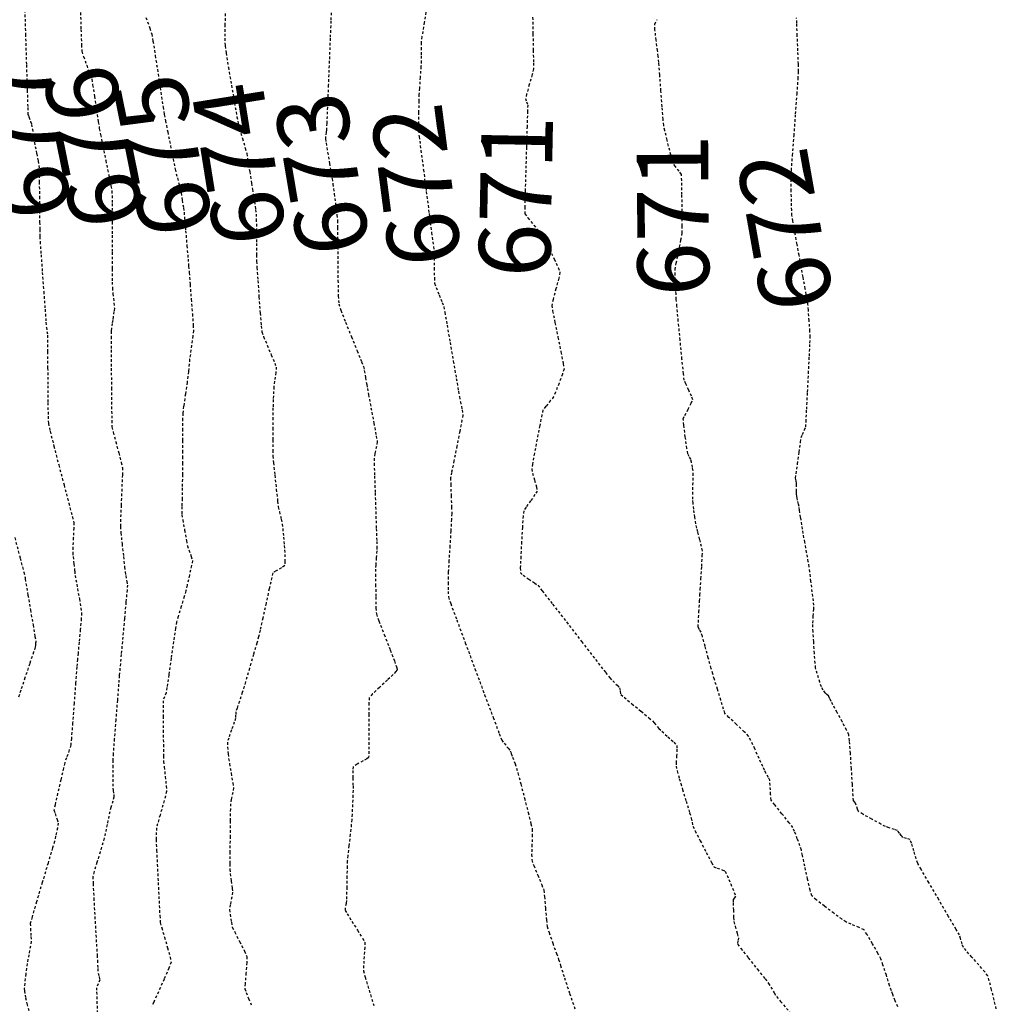
# Model space of a CAD drawing. Units: feet. Extents: x 2259882 to 2265467, y 13822530 to 13825876.
# Drawn here: x 2261427 to 2261475, y 13823691 to 13823739 of the extents above; entities that cross this region are included whole.
import ezdxf

# ---------------------------------------------------------------- set-up
doc = ezdxf.new("R2010")
doc.units = ezdxf.units.FT
doc.header["$MEASUREMENT"] = 0
doc.linetypes.add('HIDDEN2', pattern=[0.1875, 0.125, -0.0625])
for name, color, linetype in [('VE-TOPO-CNTR-ANNO', 21, 'Continuous'), ('VE-TOPO-MAJR', 37, 'Continuous'), ('VE-TOPO-MINR', 39, 'Continuous')]:
    doc.layers.add(name, color=color, linetype=linetype)
doc.styles.add('PD-070', font='simplex.shx', dxfattribs={"height": 0.07})

msp = doc.modelspace()

# ---------------------------------------------------------------- linework, layer by layer
at = {"layer": 'VE-TOPO-MAJR', "color": 37, "linetype": 'HIDDEN2', "lineweight": -3, "elevation": 675}
msp.add_lwpolyline([(2261433.659, 13823738.98), (2261433.85, 13823738.455), (2261433.947, 13823738.164), (2261434.007, 13823737.819), (2261434.118, 13823737.109), (2261434.255, 13823736.214), (2261434.391, 13823735.314), (2261434.501, 13823734.59), (2261434.559, 13823734.222), (2261434.617, 13823733.923), (2261434.727, 13823733.372), (2261434.861, 13823732.704), (2261434.993, 13823732.051), (2261435.096, 13823731.548), (2261435.141, 13823731.328), (2261435.2, 13823731.12), (2261435.296, 13823730.792), (2261435.354, 13823730.584), (2261435.385, 13823730.392), (2261435.441, 13823730.028), (2261435.496, 13823729.657), (2261435.525, 13823729.446), (2261435.552, 13823729.154), (2261435.605, 13823728.537), (2261435.668, 13823727.8), (2261435.723, 13823727.151), (2261435.753, 13823726.794), (2261435.777, 13823726.488), (2261435.823, 13823725.9), (2261435.879, 13823725.177), (2261435.934, 13823724.463), (2261435.974, 13823723.903), (2261435.989, 13823723.642), (2261435.96, 13823723.381), (2261435.898, 13823722.922), (2261435.835, 13823722.473), (2261435.802, 13823722.241), (2261435.778, 13823722.007), (2261435.741, 13823721.636), (2261435.717, 13823721.402), (2261435.675, 13823721.112), (2261435.591, 13823720.536), (2261435.506, 13823719.943), (2261435.462, 13823719.605), (2261435.458, 13823719.339), (2261435.457, 13823718.838), (2261435.457, 13823718.257), (2261435.459, 13823717.749), (2261435.459, 13823717.47), (2261435.455, 13823717.163), (2261435.447, 13823716.594), (2261435.437, 13823715.949), (2261435.429, 13823715.414), (2261435.426, 13823715.175), (2261435.424, 13823715.022), (2261435.421, 13823714.781), (2261435.421, 13823714.628), (2261435.463, 13823714.38), (2261435.552, 13823713.875), (2261435.643, 13823713.367), (2261435.692, 13823713.109), (2261435.763, 13823712.906), (2261435.878, 13823712.585), (2261435.94, 13823712.382), (2261435.894, 13823712.14), (2261435.788, 13823711.664), (2261435.675, 13823711.175), (2261435.609, 13823710.897), (2261435.529, 13823710.624), (2261435.383, 13823710.139), (2261435.239, 13823709.653), (2261435.161, 13823709.376), (2261435.113, 13823709.074), (2261435.017, 13823708.424), (2261434.896, 13823707.603), (2261434.778, 13823706.792), (2261434.687, 13823706.167), (2261434.648, 13823705.908), (2261434.573, 13823705.717), (2261434.5, 13823705.526), (2261434.499, 13823705.302), (2261434.502, 13823704.768), (2261434.508, 13823704.074), (2261434.515, 13823703.372), (2261434.521, 13823702.814), (2261434.526, 13823702.55), (2261434.554, 13823702.283), (2261434.606, 13823701.813), (2261434.655, 13823701.344), (2261434.672, 13823701.078), (2261434.617, 13823700.85), (2261434.495, 13823700.417), (2261434.351, 13823699.919), (2261434.229, 13823699.499), (2261434.174, 13823699.3), (2261434.168, 13823699.076), (2261434.167, 13823698.72), (2261434.169, 13823698.495), (2261434.182, 13823698.199), (2261434.215, 13823697.509), (2261434.257, 13823696.617), (2261434.302, 13823695.718), (2261434.341, 13823695.002), (2261434.365, 13823694.662), (2261434.432, 13823694.409), (2261434.565, 13823693.953), (2261434.718, 13823693.429), (2261434.842, 13823692.974), (2261434.889, 13823692.725), (2261434.786, 13823692.436), (2261434.551, 13823691.892), (2261434.273, 13823691.274), (2261434.04, 13823690.764), (2261433.942, 13823690.544)], dxfattribs=at)
at = {"layer": 'VE-TOPO-MINR', "color": 39, "linetype": 'HIDDEN2', "lineweight": -3}
for points, elevation in [([(2261427.716, 13823739.8), (2261427.765, 13823738.162), (2261427.81, 13823736.656), (2261427.848, 13823735.414), (2261427.874, 13823734.566), (2261427.885, 13823734.245), (2261427.932, 13823734.105), (2261428.013, 13823733.884), (2261428.062, 13823733.743), (2261428.1, 13823733.511), (2261428.16, 13823733.112), (2261428.2, 13823732.857), (2261428.239, 13823732.663), (2261428.314, 13823732.305), (2261428.387, 13823731.943), (2261428.425, 13823731.736), (2261428.432, 13823731.481), (2261428.439, 13823730.92), (2261428.447, 13823730.208), (2261428.454, 13823729.501), (2261428.458, 13823728.955), (2261428.46, 13823728.724), (2261428.46, 13823728.593), (2261428.461, 13823728.384), (2261428.462, 13823728.253), (2261428.48, 13823727.995), (2261428.526, 13823727.358), (2261428.589, 13823726.495), (2261428.657, 13823725.555), (2261428.72, 13823724.693), (2261428.767, 13823724.058), (2261428.786, 13823723.803), (2261428.817, 13823723.609), (2261428.848, 13823723.415), (2261428.849, 13823723.185), (2261428.849, 13823722.61), (2261428.85, 13823721.82), (2261428.853, 13823720.944), (2261428.859, 13823720.112), (2261428.871, 13823719.453), (2261428.888, 13823719.097), (2261428.972, 13823718.716), (2261429.153, 13823717.993), (2261429.393, 13823717.069), (2261429.65, 13823716.089), (2261429.885, 13823715.197), (2261430.058, 13823714.534), (2261430.128, 13823714.245), (2261430.126, 13823713.976), (2261430.106, 13823713.502), (2261430.085, 13823713.034), (2261430.077, 13823712.781), (2261430.095, 13823712.577), (2261430.133, 13823712.22), (2261430.173, 13823711.862), (2261430.197, 13823711.659), (2261430.234, 13823711.445), (2261430.312, 13823711.015), (2261430.402, 13823710.508), (2261430.477, 13823710.063), (2261430.511, 13823709.818), (2261430.494, 13823709.538), (2261430.447, 13823709.006), (2261430.388, 13823708.387), (2261430.336, 13823707.847), (2261430.308, 13823707.549), (2261430.279, 13823707.174), (2261430.219, 13823706.39), (2261430.144, 13823705.407), (2261430.07, 13823704.434), (2261430.011, 13823703.68), (2261429.982, 13823703.356), (2261429.904, 13823703.111), (2261429.771, 13823702.724), (2261429.688, 13823702.48), (2261429.624, 13823702.215), (2261429.492, 13823701.651), (2261429.338, 13823700.988), (2261429.212, 13823700.428), (2261429.16, 13823700.173), (2261429.214, 13823699.994), (2261429.313, 13823699.71), (2261429.368, 13823699.53), (2261429.326, 13823699.29), (2261429.24, 13823698.89), (2261429.182, 13823698.637), (2261429.088, 13823698.317), (2261428.868, 13823697.577), (2261428.586, 13823696.627), (2261428.304, 13823695.677), (2261428.087, 13823694.937), (2261427.998, 13823694.618), (2261428.007, 13823694.372), (2261428.033, 13823693.981), (2261428.045, 13823693.735), (2261428.007, 13823693.51), (2261427.928, 13823693.083), (2261427.847, 13823692.655), (2261427.806, 13823692.425), (2261427.774, 13823692.139), (2261427.729, 13823691.692), (2261427.706, 13823691.437), (2261427.719, 13823691.31), (2261427.745, 13823691.11), (2261427.763, 13823690.983), (2261427.835, 13823690.693), (2261428.003, 13823690.031)], 677), ([(2261447.435, 13823739.682), (2261447.286, 13823738.737), (2261447.176, 13823738.04), (2261447.133, 13823737.748), (2261447.133, 13823737.497), (2261447.14, 13823737.097), (2261447.142, 13823736.845), (2261447.125, 13823736.576), (2261447.087, 13823736.053), (2261447.049, 13823735.516), (2261447.029, 13823735.211), (2261447.021, 13823734.896), (2261447.01, 13823734.333), (2261447.002, 13823733.767), (2261447.002, 13823733.446), (2261447.037, 13823733.15), (2261447.124, 13823732.466), (2261447.246, 13823731.523), (2261447.385, 13823730.451), (2261447.524, 13823729.38), (2261447.646, 13823728.441), (2261447.733, 13823727.761), (2261447.768, 13823727.473), (2261447.773, 13823727.195), (2261447.776, 13823726.706), (2261447.781, 13823726.223), (2261447.792, 13823725.961), (2261447.867, 13823725.752), (2261448.014, 13823725.389), (2261448.162, 13823725.026), (2261448.242, 13823724.818), (2261448.293, 13823724.545), (2261448.404, 13823723.913), (2261448.552, 13823723.065), (2261448.71, 13823722.147), (2261448.856, 13823721.302), (2261448.964, 13823720.676), (2261449.009, 13823720.412), (2261449.059, 13823720.159), (2261449.137, 13823719.759), (2261449.177, 13823719.506), (2261449.133, 13823719.261), (2261449.024, 13823718.707), (2261448.882, 13823717.995), (2261448.738, 13823717.277), (2261448.626, 13823716.705), (2261448.578, 13823716.429), (2261448.581, 13823716.114), (2261448.601, 13823715.559), (2261448.623, 13823715.004), (2261448.633, 13823714.688), (2261448.619, 13823714.41), (2261448.585, 13823713.833), (2261448.542, 13823713.108), (2261448.498, 13823712.39), (2261448.465, 13823711.829), (2261448.451, 13823711.58), (2261448.451, 13823711.307), (2261448.456, 13823710.874), (2261448.468, 13823710.603), (2261448.583, 13823710.28), (2261448.878, 13823709.48), (2261449.293, 13823708.364), (2261449.768, 13823707.089), (2261450.243, 13823705.815), (2261450.66, 13823704.703), (2261450.958, 13823703.911), (2261451.077, 13823703.599), (2261451.197, 13823703.439), (2261451.391, 13823703.195), (2261451.493, 13823703.067), (2261451.518, 13823702.999), (2261451.542, 13823702.932), (2261451.607, 13823702.76), (2261451.73, 13823702.435), (2261451.807, 13823702.224), (2261451.869, 13823701.989), (2261452.011, 13823701.449), (2261452.192, 13823700.754), (2261452.372, 13823700.053), (2261452.512, 13823699.496), (2261452.573, 13823699.233), (2261452.572, 13823698.96), (2261452.558, 13823698.478), (2261452.545, 13823697.997), (2261452.549, 13823697.726), (2261452.647, 13823697.459), (2261452.841, 13823696.988), (2261453.037, 13823696.516), (2261453.139, 13823696.246), (2261453.174, 13823695.932), (2261453.22, 13823695.363), (2261453.267, 13823694.792), (2261453.301, 13823694.472), (2261453.395, 13823694.176), (2261453.576, 13823693.659), (2261453.761, 13823693.143), (2261453.866, 13823692.85), (2261453.957, 13823692.564), (2261454.151, 13823691.959), (2261454.402, 13823691.194), (2261454.666, 13823690.429)], 672), ([(2261430.448, 13823739.445), (2261430.481, 13823738.393), (2261430.508, 13823737.636), (2261430.523, 13823737.32), (2261430.604, 13823737.071), (2261430.761, 13823736.636), (2261430.92, 13823736.202), (2261431.005, 13823735.953), (2261431.052, 13823735.675), (2261431.139, 13823735.112), (2261431.24, 13823734.446), (2261431.329, 13823733.861), (2261431.379, 13823733.54), (2261431.437, 13823733.247), (2261431.553, 13823732.677), (2261431.697, 13823731.973), (2261431.838, 13823731.277), (2261431.947, 13823730.734), (2261431.994, 13823730.485), (2261432.001, 13823730.262), (2261432.005, 13823729.87), (2261432.007, 13823729.478), (2261432.008, 13823729.255), (2261432.009, 13823728.963), (2261432.01, 13823728.314), (2261432.011, 13823727.488), (2261432.013, 13823726.664), (2261432.015, 13823726.021), (2261432.017, 13823725.737), (2261432.045, 13823725.452), (2261432.092, 13823725.004), (2261432.116, 13823724.743), (2261432.096, 13823724.574), (2261432.059, 13823724.308), (2261432.035, 13823724.144), (2261432.012, 13823723.996), (2261431.976, 13823723.762), (2261431.955, 13823723.614), (2261431.956, 13823723.349), (2261431.959, 13823722.696), (2261431.964, 13823721.807), (2261431.971, 13823720.833), (2261431.979, 13823719.928), (2261431.989, 13823719.242), (2261431.999, 13823718.928), (2261432.059, 13823718.668), (2261432.183, 13823718.199), (2261432.328, 13823717.659), (2261432.451, 13823717.19), (2261432.51, 13823716.93), (2261432.506, 13823716.58), (2261432.48, 13823715.893), (2261432.446, 13823715.094), (2261432.418, 13823714.403), (2261432.408, 13823714.045), (2261432.434, 13823713.745), (2261432.492, 13823713.198), (2261432.56, 13823712.581), (2261432.618, 13823712.067), (2261432.645, 13823711.834), (2261432.676, 13823711.654), (2261432.727, 13823711.369), (2261432.755, 13823711.189), (2261432.735, 13823710.944), (2261432.682, 13823710.35), (2261432.609, 13823709.537), (2261432.527, 13823708.639), (2261432.45, 13823707.789), (2261432.389, 13823707.118), (2261432.357, 13823706.76), (2261432.323, 13823706.333), (2261432.261, 13823705.547), (2261432.186, 13823704.593), (2261432.113, 13823703.659), (2261432.058, 13823702.935), (2261432.035, 13823702.611), (2261432.035, 13823702.353), (2261432.039, 13823701.9), (2261432.044, 13823701.462), (2261432.047, 13823701.249), (2261432.06, 13823701.124), (2261432.082, 13823700.925), (2261432.092, 13823700.8), (2261432.042, 13823700.612), (2261431.95, 13823700.294), (2261431.893, 13823700.09), (2261431.848, 13823699.876), (2261431.762, 13823699.457), (2261431.673, 13823699.029), (2261431.62, 13823698.786), (2261431.554, 13823698.563), (2261431.419, 13823698.123), (2261431.262, 13823697.607), (2261431.129, 13823697.155), (2261431.066, 13823696.905), (2261431.074, 13823696.566), (2261431.11, 13823695.85), (2261431.16, 13823694.949), (2261431.212, 13823694.056), (2261431.253, 13823693.363), (2261431.271, 13823693.063), (2261431.284, 13823692.808), (2261431.303, 13823692.409), (2261431.316, 13823692.186), (2261431.364, 13823692.017), (2261431.407, 13823691.85), (2261431.327, 13823691.663), (2261431.243, 13823691.471), (2261431.246, 13823691.267), (2261431.258, 13823690.805), (2261431.277, 13823690.251)], 676), ([(2261437.539, 13823739.391), (2261437.531, 13823738.631), (2261437.528, 13823737.958), (2261437.533, 13823737.589), (2261437.585, 13823737.235), (2261437.701, 13823736.532), (2261437.848, 13823735.659), (2261437.997, 13823734.794), (2261438.115, 13823734.117), (2261438.172, 13823733.807), (2261438.246, 13823733.535), (2261438.384, 13823733.059), (2261438.521, 13823732.583), (2261438.596, 13823732.311), (2261438.65, 13823731.997), (2261438.741, 13823731.429), (2261438.829, 13823730.865), (2261438.876, 13823730.566), (2261438.91, 13823730.347), (2261438.971, 13823729.96), (2261439.031, 13823729.574), (2261439.061, 13823729.353), (2261439.065, 13823729.092), (2261439.068, 13823728.554), (2261439.07, 13823727.916), (2261439.073, 13823727.355), (2261439.077, 13823727.047), (2261439.096, 13823726.73), (2261439.14, 13823726.092), (2261439.196, 13823725.296), (2261439.254, 13823724.504), (2261439.305, 13823723.878), (2261439.337, 13823723.58), (2261439.423, 13823723.349), (2261439.597, 13823722.931), (2261439.799, 13823722.458), (2261439.967, 13823722.058), (2261440.04, 13823721.863), (2261440.016, 13823721.593), (2261439.958, 13823721.162), (2261439.921, 13823720.889), (2261439.911, 13823720.671), (2261439.896, 13823720.267), (2261439.881, 13823719.858), (2261439.874, 13823719.625), (2261439.872, 13823719.379), (2261439.87, 13823718.883), (2261439.869, 13823718.298), (2261439.87, 13823717.784), (2261439.874, 13823717.502), (2261439.905, 13823717.179), (2261439.969, 13823716.567), (2261440.045, 13823715.869), (2261440.11, 13823715.285), (2261440.141, 13823715.015), (2261440.195, 13823714.781), (2261440.284, 13823714.41), (2261440.338, 13823714.176), (2261440.36, 13823713.955), (2261440.397, 13823713.538), (2261440.433, 13823713.121), (2261440.45, 13823712.905), (2261440.458, 13823712.686), (2261440.464, 13823712.343), (2261440.453, 13823712.139), (2261440.299, 13823712.035), (2261440.034, 13823711.883), (2261439.876, 13823711.78), (2261439.818, 13823711.551), (2261439.696, 13823711.008), (2261439.54, 13823710.299), (2261439.382, 13823709.572), (2261439.251, 13823708.974), (2261439.178, 13823708.654), (2261439.092, 13823708.349), (2261438.928, 13823707.788), (2261438.728, 13823707.108), (2261438.531, 13823706.444), (2261438.379, 13823705.933), (2261438.312, 13823705.711), (2261438.239, 13823705.497), (2261438.123, 13823705.165), (2261438.06, 13823704.978), (2261438.053, 13823704.819), (2261438.046, 13823704.66), (2261437.983, 13823704.476), (2261437.848, 13823704.09), (2261437.712, 13823703.696), (2261437.647, 13823703.488), (2261437.658, 13823703.267), (2261437.689, 13823702.915), (2261437.711, 13823702.693), (2261437.752, 13823702.448), (2261437.832, 13823701.972), (2261437.911, 13823701.496), (2261437.946, 13823701.251), (2261437.909, 13823701.036), (2261437.84, 13823700.694), (2261437.8, 13823700.478), (2261437.794, 13823700.223), (2261437.787, 13823699.636), (2261437.779, 13823698.883), (2261437.772, 13823698.126), (2261437.767, 13823697.532), (2261437.767, 13823697.264), (2261437.791, 13823697.057), (2261437.836, 13823696.693), (2261437.881, 13823696.335), (2261437.899, 13823696.142), (2261437.86, 13823695.907), (2261437.79, 13823695.535), (2261437.752, 13823695.3), (2261437.782, 13823695.059), (2261437.843, 13823694.676), (2261437.889, 13823694.436), (2261438.007, 13823694.199), (2261438.246, 13823693.738), (2261438.485, 13823693.266), (2261438.605, 13823692.995), (2261438.598, 13823692.703), (2261438.558, 13823692.186), (2261438.515, 13823691.677), (2261438.501, 13823691.412), (2261438.564, 13823691.239), (2261438.689, 13823690.938), (2261438.815, 13823690.636)], 674), ([(2261442.729, 13823739.208), (2261442.714, 13823738.808), (2261442.681, 13823737.961), (2261442.637, 13823736.853), (2261442.589, 13823735.666), (2261442.545, 13823734.586), (2261442.512, 13823733.796), (2261442.499, 13823733.48), (2261442.484, 13823733.355), (2261442.46, 13823733.157), (2261442.448, 13823733.033), (2261442.48, 13823732.832), (2261442.557, 13823732.38), (2261442.65, 13823731.834), (2261442.732, 13823731.35), (2261442.775, 13823731.085), (2261442.811, 13823730.823), (2261442.875, 13823730.341), (2261442.948, 13823729.786), (2261443.008, 13823729.302), (2261443.038, 13823729.036), (2261443.044, 13823728.69), (2261443.048, 13823727.961), (2261443.054, 13823727.036), (2261443.064, 13823726.103), (2261443.079, 13823725.348), (2261443.103, 13823724.961), (2261443.21, 13823724.64), (2261443.436, 13823724.056), (2261443.72, 13823723.348), (2261444.001, 13823722.657), (2261444.22, 13823722.121), (2261444.314, 13823721.88), (2261444.352, 13823721.688), (2261444.411, 13823721.347), (2261444.468, 13823721.006), (2261444.501, 13823720.812), (2261444.557, 13823720.511), (2261444.679, 13823719.871), (2261444.82, 13823719.121), (2261444.936, 13823718.488), (2261444.985, 13823718.198), (2261444.946, 13823717.975), (2261444.872, 13823717.623), (2261444.83, 13823717.4), (2261444.835, 13823717.142), (2261444.855, 13823716.525), (2261444.882, 13823715.692), (2261444.912, 13823714.785), (2261444.939, 13823713.949), (2261444.96, 13823713.326), (2261444.967, 13823713.059), (2261444.957, 13823712.861), (2261444.936, 13823712.514), (2261444.914, 13823712.166), (2261444.903, 13823711.969), (2261444.903, 13823711.721), (2261444.906, 13823711.208), (2261444.912, 13823710.598), (2261444.924, 13823710.063), (2261444.941, 13823709.771), (2261445.064, 13823709.428), (2261445.324, 13823708.768), (2261445.624, 13823708.007), (2261445.829, 13823707.47), (2261445.929, 13823707.18), (2261445.958, 13823707.067), (2261445.959, 13823707.039), (2261445.95, 13823707.018), (2261445.899, 13823706.951), (2261445.757, 13823706.801), (2261445.484, 13823706.539), (2261445.093, 13823706.175), (2261444.758, 13823705.855), (2261444.595, 13823705.67), (2261444.574, 13823705.407), (2261444.567, 13823704.859), (2261444.569, 13823704.173), (2261444.572, 13823703.494), (2261444.573, 13823703.054), (2261444.57, 13823702.833), (2261444.565, 13823702.756), (2261444.562, 13823702.741), (2261444.547, 13823702.726), (2261444.473, 13823702.677), (2261444.289, 13823702.575), (2261444.006, 13823702.423), (2261443.802, 13823702.293), (2261443.788, 13823702.103), (2261443.79, 13823701.734), (2261443.799, 13823701.357), (2261443.803, 13823701.143), (2261443.793, 13823700.892), (2261443.774, 13823700.432), (2261443.754, 13823699.966), (2261443.74, 13823699.702), (2261443.715, 13823699.458), (2261443.661, 13823698.983), (2261443.598, 13823698.426), (2261443.545, 13823697.94), (2261443.518, 13823697.676), (2261443.51, 13823697.412), (2261443.501, 13823696.93), (2261443.491, 13823696.387), (2261443.483, 13823695.936), (2261443.479, 13823695.734), (2261443.457, 13823695.601), (2261443.422, 13823695.39), (2261443.408, 13823695.258), (2261443.508, 13823695.092), (2261443.742, 13823694.725), (2261444.022, 13823694.286), (2261444.261, 13823693.9), (2261444.372, 13823693.698), (2261444.372, 13823693.447), (2261444.344, 13823693), (2261444.314, 13823692.551), (2261444.306, 13823692.297), (2261444.391, 13823691.988), (2261444.585, 13823691.348), (2261444.821, 13823690.594)], 673), ([(2261452.592, 13823738.987), (2261452.607, 13823738.173), (2261452.623, 13823737.371), (2261452.633, 13823736.744), (2261452.632, 13823736.455), (2261452.564, 13823736.179), (2261452.431, 13823735.695), (2261452.3, 13823735.23), (2261452.242, 13823735.01), (2261452.296, 13823734.85), (2261452.352, 13823734.69), (2261452.344, 13823734.392), (2261452.32, 13823733.642), (2261452.288, 13823732.619), (2261452.255, 13823731.502), (2261452.227, 13823730.469), (2261452.212, 13823729.698), (2261452.216, 13823729.369), (2261452.362, 13823729.162), (2261452.651, 13823728.809), (2261452.944, 13823728.456), (2261453.106, 13823728.253), (2261453.216, 13823728.043), (2261453.421, 13823727.631), (2261453.653, 13823727.148), (2261453.845, 13823726.728), (2261453.93, 13823726.503), (2261453.873, 13823726.211), (2261453.735, 13823725.694), (2261453.594, 13823725.176), (2261453.528, 13823724.881), (2261453.572, 13823724.609), (2261453.685, 13823724.037), (2261453.831, 13823723.317), (2261453.977, 13823722.598), (2261454.088, 13823722.032), (2261454.129, 13823721.769), (2261454.05, 13823721.512), (2261453.884, 13823721.064), (2261453.712, 13823720.627), (2261453.619, 13823720.404), (2261453.474, 13823720.222), (2261453.236, 13823719.938), (2261453.095, 13823719.754), (2261453.044, 13823719.525), (2261452.939, 13823718.998), (2261452.808, 13823718.322), (2261452.681, 13823717.644), (2261452.584, 13823717.11), (2261452.546, 13823716.867), (2261452.591, 13823716.671), (2261452.687, 13823716.327), (2261452.779, 13823715.984), (2261452.813, 13823715.792), (2261452.708, 13823715.616), (2261452.49, 13823715.308), (2261452.268, 13823714.999), (2261452.154, 13823714.819), (2261452.128, 13823714.567), (2261452.09, 13823714.008), (2261452.048, 13823713.296), (2261452.012, 13823712.586), (2261451.99, 13823712.032), (2261451.993, 13823711.789), (2261452.132, 13823711.671), (2261452.407, 13823711.479), (2261452.688, 13823711.289), (2261452.844, 13823711.177), (2261453.059, 13823710.907), (2261453.566, 13823710.257), (2261454.249, 13823709.378), (2261454.988, 13823708.423), (2261455.668, 13823707.546), (2261456.168, 13823706.9), (2261456.373, 13823706.638), (2261456.511, 13823706.497), (2261456.728, 13823706.279), (2261456.848, 13823706.152), (2261456.877, 13823705.99), (2261456.907, 13823705.83), (2261457.07, 13823705.69), (2261457.449, 13823705.376), (2261457.9, 13823705.004), (2261458.282, 13823704.688), (2261458.454, 13823704.544), (2261458.544, 13823704.438), (2261458.684, 13823704.267), (2261458.773, 13823704.161), (2261458.92, 13823704.028), (2261459.214, 13823703.761), (2261459.508, 13823703.487), (2261459.654, 13823703.33), (2261459.66, 13823703.152), (2261459.642, 13823702.828), (2261459.621, 13823702.504), (2261459.614, 13823702.325), (2261459.671, 13823702.087), (2261459.774, 13823701.712), (2261459.84, 13823701.476), (2261459.929, 13823701.182), (2261460.105, 13823700.606), (2261460.279, 13823700.037), (2261460.361, 13823699.766), (2261460.399, 13823699.569), (2261460.44, 13823699.373), (2261460.547, 13823699.157), (2261460.796, 13823698.67), (2261461.093, 13823698.092), (2261461.347, 13823697.604), (2261461.467, 13823697.388), (2261461.619, 13823697.326), (2261461.87, 13823697.239), (2261462.02, 13823697.176), (2261462.115, 13823696.971), (2261462.288, 13823696.552), (2261462.455, 13823696.138), (2261462.529, 13823695.947), (2261462.471, 13823695.866), (2261462.41, 13823695.784), (2261462.412, 13823695.622), (2261462.419, 13823695.271), (2261462.429, 13823694.907), (2261462.438, 13823694.711), (2261462.503, 13823694.479), (2261462.611, 13823694.119), (2261462.67, 13823693.918), (2261462.645, 13823693.759), (2261462.624, 13823693.602), (2261462.781, 13823693.398), (2261463.152, 13823692.932), (2261463.596, 13823692.375), (2261463.974, 13823691.901), (2261464.146, 13823691.683), (2261464.255, 13823691.502), (2261464.425, 13823691.214), (2261464.534, 13823691.034), (2261464.727, 13823690.804), (2261465.18, 13823690.27)], 671), ([(2261470.465, 13823690.536), (2261470.344, 13823690.837), (2261470.222, 13823691.146), (2261470.154, 13823691.322), (2261470.07, 13823691.582), (2261469.909, 13823692.083), (2261469.744, 13823692.592), (2261469.644, 13823692.879), (2261469.498, 13823693.15), (2261469.23, 13823693.621), (2261468.962, 13823694.077), (2261468.816, 13823694.304), (2261468.576, 13823694.419), (2261468.18, 13823694.582), (2261467.932, 13823694.69), (2261467.74, 13823694.824), (2261467.342, 13823695.114), (2261466.874, 13823695.463), (2261466.471, 13823695.778), (2261466.269, 13823695.962), (2261466.181, 13823696.243), (2261466.054, 13823696.789), (2261465.918, 13823697.419), (2261465.806, 13823697.953), (2261465.749, 13823698.211), (2261465.679, 13823698.412), (2261465.55, 13823698.764), (2261465.417, 13823699.114), (2261465.336, 13823699.31), (2261465.152, 13823699.547), (2261464.796, 13823699.988), (2261464.444, 13823700.426), (2261464.272, 13823700.656), (2261464.244, 13823700.931), (2261464.221, 13823701.371), (2261464.204, 13823701.626), (2261464.135, 13823701.764), (2261464.017, 13823701.981), (2261463.943, 13823702.118), (2261463.861, 13823702.298), (2261463.682, 13823702.693), (2261463.467, 13823703.166), (2261463.274, 13823703.577), (2261463.165, 13823703.789), (2261462.956, 13823704.002), (2261462.572, 13823704.365), (2261462.203, 13823704.708), (2261462.038, 13823704.86), (2261462, 13823704.92), (2261461.943, 13823705.103), (2261461.807, 13823705.544), (2261461.64, 13823706.085), (2261461.491, 13823706.568), (2261461.411, 13823706.832), (2261461.333, 13823707.108), (2261461.192, 13823707.619), (2261461.033, 13823708.196), (2261460.901, 13823708.671), (2261460.844, 13823708.875), (2261460.769, 13823709.002), (2261460.696, 13823709.129), (2261460.707, 13823709.364), (2261460.735, 13823709.871), (2261460.765, 13823710.399), (2261460.782, 13823710.701), (2261460.799, 13823710.97), (2261460.833, 13823711.495), (2261460.87, 13823712.102), (2261460.899, 13823712.617), (2261460.908, 13823712.868), (2261460.862, 13823713.074), (2261460.769, 13823713.435), (2261460.676, 13823713.79), (2261460.627, 13823713.977), (2261460.59, 13823714.185), (2261460.535, 13823714.515), (2261460.502, 13823714.719), (2261460.481, 13823714.906), (2261460.451, 13823715.201), (2261460.434, 13823715.388), (2261460.436, 13823715.624), (2261460.443, 13823716.089), (2261460.449, 13823716.553), (2261460.449, 13823716.784), (2261460.42, 13823716.946), (2261460.37, 13823717.199), (2261460.338, 13823717.344), (2261460.263, 13823717.478), (2261460.188, 13823717.612), (2261460.147, 13823717.876), (2261460.068, 13823718.441), (2261459.993, 13823719.017), (2261459.965, 13823719.318), (2261460.044, 13823719.491), (2261460.204, 13823719.791), (2261460.361, 13823720.09), (2261460.433, 13823720.261), (2261460.371, 13823720.433), (2261460.232, 13823720.737), (2261460.088, 13823721.042), (2261460.013, 13823721.216), (2261459.977, 13823721.531), (2261459.904, 13823722.252), (2261459.814, 13823723.178), (2261459.725, 13823724.108), (2261459.656, 13823724.839), (2261459.626, 13823725.171), (2261459.612, 13823725.436), (2261459.591, 13823725.901), (2261459.573, 13823726.366), (2261459.569, 13823726.631), (2261459.625, 13823726.941), (2261459.74, 13823727.511), (2261459.856, 13823728.088), (2261459.914, 13823728.416), (2261459.918, 13823728.772), (2261459.913, 13823729.483), (2261459.903, 13823730.305), (2261459.89, 13823730.991), (2261459.877, 13823731.296), (2261459.768, 13823731.448), (2261459.58, 13823731.683), (2261459.466, 13823731.833), (2261459.411, 13823732.031), (2261459.302, 13823732.461), (2261459.175, 13823732.978), (2261459.066, 13823733.436), (2261459.01, 13823733.688), (2261458.982, 13823733.986), (2261458.932, 13823734.607), (2261458.872, 13823735.387), (2261458.813, 13823736.165), (2261458.767, 13823736.779), (2261458.744, 13823737.067), (2261458.707, 13823737.357), (2261458.641, 13823737.866), (2261458.582, 13823738.371), (2261458.568, 13823738.649), (2261458.694, 13823738.876)], 671), ([(2261475.292, 13823690.434), (2261475.185, 13823690.867), (2261475.061, 13823691.374), (2261474.949, 13823691.815), (2261474.876, 13823692.049), (2261474.727, 13823692.243), (2261474.433, 13823692.585), (2261474.094, 13823692.969), (2261473.812, 13823693.289), (2261473.684, 13823693.439), (2261473.625, 13823693.608), (2261473.539, 13823693.882), (2261473.483, 13823694.053), (2261473.327, 13823694.324), (2261472.954, 13823694.964), (2261472.472, 13823695.789), (2261471.988, 13823696.618), (2261471.61, 13823697.269), (2261471.445, 13823697.56), (2261471.372, 13823697.782), (2261471.252, 13823698.174), (2261471.137, 13823698.552), (2261471.076, 13823698.73), (2261470.889, 13823698.784), (2261470.715, 13823698.824), (2261470.676, 13823698.875), (2261470.637, 13823698.926), (2261470.553, 13823699.041), (2261470.458, 13823699.162), (2261470.309, 13823699.214), (2261470.041, 13823699.301), (2261469.87, 13823699.358), (2261469.646, 13823699.479), (2261469.201, 13823699.724), (2261468.76, 13823699.971), (2261468.55, 13823700.095), (2261468.5, 13823700.213), (2261468.432, 13823700.404), (2261468.395, 13823700.507), (2261468.347, 13823700.569), (2261468.299, 13823700.63), (2261468.284, 13823700.86), (2261468.249, 13823701.434), (2261468.201, 13823702.187), (2261468.15, 13823702.951), (2261468.104, 13823703.563), (2261468.072, 13823703.855), (2261467.965, 13823704.083), (2261467.75, 13823704.492), (2261467.501, 13823704.951), (2261467.294, 13823705.328), (2261467.204, 13823705.491), (2261467.145, 13823705.621), (2261467.086, 13823705.746), (2261467, 13823705.828), (2261466.914, 13823705.909), (2261466.823, 13823706.047), (2261466.73, 13823706.197), (2261466.654, 13823706.431), (2261466.522, 13823706.854), (2261466.444, 13823707.126), (2261466.424, 13823707.359), (2261466.389, 13823707.843), (2261466.351, 13823708.411), (2261466.32, 13823708.897), (2261466.307, 13823709.134), (2261466.315, 13823709.326), (2261466.334, 13823709.664), (2261466.352, 13823710.002), (2261466.359, 13823710.194), (2261466.336, 13823710.411), (2261466.284, 13823710.852), (2261466.219, 13823711.374), (2261466.161, 13823711.832), (2261466.128, 13823712.082), (2261466.087, 13823712.328), (2261466.008, 13823712.775), (2261465.917, 13823713.283), (2261465.84, 13823713.714), (2261465.802, 13823713.927), (2261465.77, 13823714.135), (2261465.714, 13823714.5), (2261465.66, 13823714.853), (2261465.633, 13823715.028), (2261465.605, 13823715.151), (2261465.562, 13823715.343), (2261465.538, 13823715.449), (2261465.527, 13823715.546), (2261465.516, 13823715.643), (2261465.516, 13823715.778), (2261465.516, 13823716.023), (2261465.515, 13823716.164), (2261465.49, 13823716.295), (2261465.467, 13823716.426), (2261465.494, 13823716.635), (2261465.558, 13823717.118), (2261465.637, 13823717.694), (2261465.705, 13823718.184), (2261465.738, 13823718.407), (2261465.799, 13823718.552), (2261465.901, 13823718.781), (2261465.961, 13823718.926), (2261465.977, 13823719.178), (2261466.009, 13823719.794), (2261466.052, 13823720.632), (2261466.098, 13823721.548), (2261466.139, 13823722.398), (2261466.169, 13823723.038), (2261466.18, 13823723.325), (2261466.165, 13823723.618), (2261466.13, 13823724.135), (2261466.093, 13823724.651), (2261466.068, 13823724.944), (2261466.026, 13823725.199), (2261465.938, 13823725.691), (2261465.833, 13823726.266), (2261465.741, 13823726.768), (2261465.691, 13823727.045), (2261465.638, 13823727.334), (2261465.539, 13823727.869), (2261465.427, 13823728.484), (2261465.333, 13823729.014), (2261465.288, 13823729.293), (2261465.276, 13823729.535), (2261465.263, 13823729.975), (2261465.252, 13823730.482), (2261465.244, 13823730.922), (2261465.242, 13823731.165), (2261465.264, 13823731.491), (2261465.317, 13823732.221), (2261465.389, 13823733.194), (2261465.467, 13823734.252), (2261465.539, 13823735.233), (2261465.592, 13823735.979), (2261465.614, 13823736.33), (2261465.605, 13823736.691), (2261465.579, 13823737.35), (2261465.548, 13823738.092), (2261465.524, 13823738.702), (2261465.516, 13823738.963)], 672), ([(2261427.243, 13823713.509), (2261427.502, 13823712.507), (2261427.68, 13823711.817), (2261427.747, 13823711.559), (2261427.749, 13823711.484), (2261427.787, 13823711.259), (2261427.884, 13823710.697), (2261428.008, 13823709.966), (2261428.133, 13823709.235), (2261428.229, 13823708.673), (2261428.268, 13823708.447), (2261428.263, 13823708.393), (2261428.258, 13823708.339), (2261428.251, 13823708.242), (2261428.243, 13823708.139), (2261428.163, 13823707.902), (2261427.971, 13823707.339), (2261427.738, 13823706.65), (2261427.533, 13823706.036), (2261427.424, 13823705.699)], 678)]:
    msp.add_lwpolyline(points, dxfattribs=dict(at, elevation=elevation))

# ---------------------------------------------------------------- next in the draw order: texts
at = {"layer": 'VE-TOPO-CNTR-ANNO', "color": 21, "linetype": 'Continuous', "lineweight": -3, "char_height": 3.5, "attachment_point": 5, "style": 'PD-070', "bg_fill": 3, "box_fill_scale": 1.357143, "bg_fill_color": 256, "bg_fill_true_color": 13158600, "bg_fill_transparency": 0}
for s, insert, width, rotation in [('675', (2261434.943, 13823732.297, 675), 9.09, 101.437), ('672', (2261447.339, 13823730.807, 672), 9.09, 97.3908), ('671', (2261452.222, 13823730.219, 671), 7.575, 88.8647), ('671', (2261459.914, 13823729.294, 671), 7.575, 90.3958), ('672', (2261465.4, 13823728.634, 672), 9.09, 100.105)]:
    msp.add_mtext(s, dxfattribs=dict(at, insert=insert, width=width, rotation=rotation))

# ---------------------------------------------------------------- next in the draw order: texts
for s, insert, width, rotation in [('676', (2261431.547, 13823732.706, 676), 8.92167, 101.4829), ('673', (2261442.73, 13823731.361, 673), 9.09, 99.6371)]:
    msp.add_mtext(s, dxfattribs=dict(at, insert=insert, width=width, rotation=rotation))

# ---------------------------------------------------------------- next in the draw order: texts
for s, insert, width, rotation in [('677', (2261428.16, 13823733.113, 677), 9.09, 98.6273), ('674', (2261438.673, 13823731.849, 674), 9.25833, 99.0813)]:
    msp.add_mtext(s, dxfattribs=dict(at, insert=insert, width=width, rotation=rotation))

doc.saveas('drawing.dxf')
